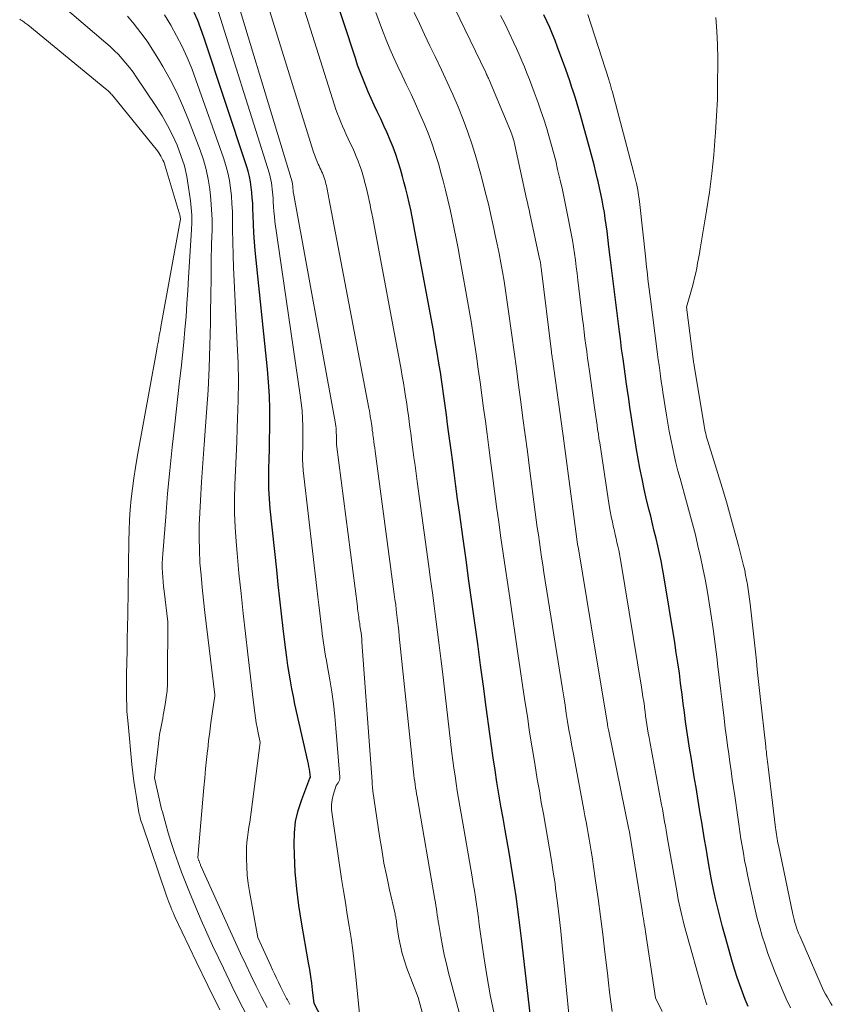
# Model space of a CAD drawing. Units: feet. Extents: x 1181672 to 1186672, y 7068870 to 7076370.
# Drawn here: x 1182968 to 1183036, y 7070162 to 7070244 of the extents above; entities that cross this region are included whole.
import ezdxf

# ---------------------------------------------------------------- set-up
doc = ezdxf.new("R2010")
doc.units = ezdxf.units.FT
doc.header["$MEASUREMENT"] = 0
doc.layers.add('Level 44', color=7, linetype='Continuous', lineweight=0)
doc.layers.add('Level 45', color=7, linetype='Continuous', lineweight=0)

msp = doc.modelspace()

# ---------------------------------------------------------------- linework, layer by layer
at = {"layer": 'Level 44', "color": 32, "linetype": 'Continuous', "lineweight": 30, "flags": 128}
for points, elevation in [([(1183010.83, 7070161.1), (1183010.1, 7070167.34), (1183009.99, 7070168.21), (1183009.88, 7070169.09), (1183009.77, 7070169.96), (1183009.65, 7070170.83), (1183009.53, 7070171.7), (1183009.39, 7070172.57), (1183009.25, 7070173.43), (1183009.1, 7070174.3), (1183008.74, 7070176.32), (1183008.57, 7070177.32), (1183008.39, 7070178.32), (1183008.23, 7070179.32), (1183008.06, 7070180.32), (1183007.91, 7070181.32), (1183007.76, 7070182.33), (1183007.62, 7070183.33), (1183007.48, 7070184.33), (1183007.18, 7070186.55), (1183006.95, 7070188.3), (1183006.71, 7070190.05), (1183006.47, 7070191.8), (1183006.23, 7070193.55), (1183005.99, 7070195.29), (1183005.74, 7070197.04), (1183005.5, 7070198.79), (1183005.26, 7070200.54), (1183004.95, 7070202.75), (1183004.8, 7070203.83), (1183004.65, 7070204.92), (1183004.5, 7070206.01), (1183004.36, 7070207.09), (1183004.28, 7070207.7), (1183004.17, 7070208.48), (1183004.07, 7070209.27), (1183003.97, 7070210.05), (1183003.87, 7070210.83), (1183003.76, 7070211.62), (1183003.65, 7070212.4), (1183003.54, 7070213.18), (1183003.43, 7070213.96), (1183003.39, 7070214.22), (1183003.25, 7070215.12), (1183003.1, 7070216.03), (1183002.94, 7070216.93), (1183002.78, 7070217.84), (1183001.36, 7070225.52), (1183001.25, 7070226.11), (1183001.14, 7070226.7), (1183001.02, 7070227.29), (1183000.9, 7070227.88), (1183000.77, 7070228.46), (1183000.64, 7070229.05), (1183000.49, 7070229.63), (1183000.34, 7070230.21), (1183000.23, 7070230.63), (1183000.06, 7070231.25), (1182999.87, 7070231.86), (1182999.66, 7070232.47), (1182999.44, 7070233.08), (1182999.2, 7070233.67), (1182998.95, 7070234.27), (1182998.68, 7070234.86), (1182998.41, 7070235.44), (1182998.12, 7070236.04), (1182997.86, 7070236.58), (1182997.61, 7070237.12), (1182997.37, 7070237.67), (1182997.14, 7070238.22), (1182996.91, 7070238.77), (1182996.69, 7070239.33), (1182996.49, 7070239.89), (1182996.3, 7070240.46), (1182993.39, 7070249.38)], 2240), ([(1182995.56, 7070156.81), (1182992.89, 7070161.92), (1182992.75, 7070163.05), (1182992.68, 7070163.61), (1182992.6, 7070164.17), (1182992.51, 7070164.74), (1182992.42, 7070165.3), (1182991.82, 7070168.68), (1182991.6, 7070170.07), (1182991.43, 7070171.46), (1182991.31, 7070172.86), (1182991.24, 7070174.27), (1182991.22, 7070175.16), (1182991.24, 7070176.11), (1182991.34, 7070177.05), (1182991.55, 7070177.96), (1182991.84, 7070178.87), (1182992.51, 7070180.66), (1182992.56, 7070180.72), (1182992.51, 7070181.18), (1182992.48, 7070181.4), (1182992.44, 7070181.63), (1182992.4, 7070181.85), (1182992.35, 7070182.07), (1182991.28, 7070186.8), (1182991.15, 7070187.44), (1182991.02, 7070188.08), (1182990.9, 7070188.73), (1182990.79, 7070189.37), (1182990.69, 7070190.02), (1182990.6, 7070190.67), (1182990.52, 7070191.31), (1182990.44, 7070191.96), (1182990.3, 7070193.09), (1182990.17, 7070194.31), (1182990.03, 7070195.52), (1182989.9, 7070196.74), (1182989.77, 7070197.95), (1182989.23, 7070203.04), (1182989.16, 7070203.87), (1182989.11, 7070204.69), (1182989.1, 7070205.52), (1182989.11, 7070206.34), (1182989.14, 7070207.17), (1182989.16, 7070207.99), (1182989.18, 7070208.82), (1182989.19, 7070209.65), (1182989.19, 7070210.21), (1182989.19, 7070211.32), (1182989.16, 7070212.43), (1182989.09, 7070213.54), (1182988.99, 7070214.64), (1182987.98, 7070224.49), (1182987.92, 7070225.22), (1182987.86, 7070225.95), (1182987.83, 7070226.68), (1182987.8, 7070227.41), (1182987.79, 7070227.96), (1182987.77, 7070228.41), (1182987.74, 7070228.87), (1182987.7, 7070229.32), (1182987.65, 7070229.76), (1182987.58, 7070230.21), (1182987.5, 7070230.65), (1182987.39, 7070231.09), (1182987.26, 7070231.52), (1182983.72, 7070242.21), (1182983.47, 7070242.91), (1182983.21, 7070243.6), (1182982.92, 7070244.27)], 2230), ([(1183028.95, 7070161.68), (1183028.7, 7070162.27), (1183028.46, 7070162.87), (1183028.24, 7070163.48), (1183028.03, 7070164.09), (1183027.83, 7070164.71), (1183027.64, 7070165.33), (1183027.02, 7070167.52), (1183026.8, 7070168.29), (1183026.6, 7070169.07), (1183026.41, 7070169.85), (1183026.23, 7070170.63), (1183026.06, 7070171.41), (1183025.9, 7070172.2), (1183025.75, 7070172.99), (1183025.61, 7070173.78), (1183025.44, 7070174.83), (1183025.32, 7070175.55), (1183025.2, 7070176.27), (1183025.08, 7070176.99), (1183024.96, 7070177.71), (1183024.85, 7070178.43), (1183024.73, 7070179.15), (1183024.61, 7070179.87), (1183024.49, 7070180.59), (1183024.19, 7070182.4), (1183024.07, 7070183.14), (1183023.95, 7070183.88), (1183023.84, 7070184.62), (1183023.74, 7070185.37), (1183023.64, 7070186.11), (1183023.54, 7070186.85), (1183023.45, 7070187.6), (1183023.35, 7070188.34), (1183023.33, 7070188.54), (1183023.22, 7070189.38), (1183023.1, 7070190.23), (1183022.97, 7070191.07), (1183022.84, 7070191.91), (1183021.94, 7070197.45), (1183021.83, 7070198.08), (1183021.71, 7070198.7), (1183021.58, 7070199.32), (1183021.44, 7070199.94), (1183021.29, 7070200.56), (1183021.14, 7070201.17), (1183020.99, 7070201.79), (1183020.84, 7070202.41), (1183020.71, 7070202.91), (1183020.5, 7070203.78), (1183020.3, 7070204.65), (1183020.12, 7070205.52), (1183019.95, 7070206.4), (1183019.67, 7070207.97), (1183019.55, 7070208.67), (1183019.43, 7070209.37), (1183019.32, 7070210.07), (1183019.21, 7070210.77), (1183019.11, 7070211.47), (1183019.01, 7070212.17), (1183018.91, 7070212.87), (1183018.8, 7070213.57), (1183018.77, 7070213.83), (1183018.65, 7070214.66), (1183018.54, 7070215.49), (1183018.42, 7070216.32), (1183018.32, 7070217.15), (1183018.24, 7070217.73), (1183018.13, 7070218.62), (1183018.02, 7070219.5), (1183017.91, 7070220.39), (1183017.8, 7070221.27), (1183017.7, 7070222.16), (1183017.59, 7070223.04), (1183017.48, 7070223.93), (1183017.37, 7070224.81), (1183017.21, 7070226.1), (1183017.14, 7070226.62), (1183017.07, 7070227.14), (1183016.99, 7070227.65), (1183016.9, 7070228.17), (1183016.8, 7070228.68), (1183016.7, 7070229.2), (1183016.59, 7070229.71), (1183016.48, 7070230.22), (1183016.43, 7070230.41), (1183016.29, 7070231.01), (1183016.14, 7070231.61), (1183015.98, 7070232.22), (1183015.82, 7070232.82), (1183015.01, 7070235.73), (1183014.87, 7070236.21), (1183014.73, 7070236.69), (1183014.58, 7070237.16), (1183014.43, 7070237.64), (1183014.27, 7070238.11), (1183014.11, 7070238.58), (1183013.95, 7070239.05), (1183013.78, 7070239.52), (1183013.11, 7070241.38), (1183012.91, 7070241.93), (1183012.69, 7070242.48), (1183012.46, 7070243.02), (1183012.22, 7070243.55), (1183011.96, 7070244.08)], 2250)]:
    msp.add_lwpolyline(points, dxfattribs=dict(at, elevation=elevation))
at = {"layer": 'Level 45', "color": 32, "linetype": 'Continuous', "lineweight": 0, "flags": 128}
for points, elevation in [([(1183005.67, 7070158.4), (1183004.05, 7070164.48), (1183003.86, 7070165.23), (1183003.69, 7070165.98), (1183003.54, 7070166.73), (1183003.4, 7070167.49), (1183003.23, 7070168.49), (1183003.19, 7070168.75), (1183003.15, 7070169.01), (1183003.11, 7070169.27), (1183003.07, 7070169.54), (1183003.03, 7070169.8), (1183002.99, 7070170.06), (1183002.95, 7070170.32), (1183002.91, 7070170.58), (1183001.43, 7070179.09), (1183001.39, 7070179.34), (1183001.35, 7070179.6), (1183001.31, 7070179.86), (1183001.27, 7070180.11), (1183001.24, 7070180.37), (1183001.2, 7070180.63), (1183001.17, 7070180.89), (1183001.14, 7070181.15), (1182999.95, 7070192.44), (1182999.9, 7070192.88), (1182999.86, 7070193.32), (1182999.81, 7070193.76), (1182999.75, 7070194.19), (1182999.7, 7070194.63), (1182999.65, 7070195.07), (1182999.59, 7070195.5), (1182999.53, 7070195.94), (1182997.94, 7070207.83), (1182997.91, 7070208.09), (1182997.87, 7070208.35), (1182997.84, 7070208.6), (1182997.81, 7070208.86), (1182997.79, 7070209), (1182997.76, 7070209.18), (1182997.74, 7070209.37), (1182997.71, 7070209.55), (1182997.69, 7070209.74), (1182997.66, 7070209.92), (1182997.64, 7070210.11), (1182997.61, 7070210.29), (1182997.58, 7070210.47), (1182997.57, 7070210.53), (1182997.54, 7070210.74), (1182997.5, 7070210.95), (1182997.47, 7070211.17), (1182997.43, 7070211.38), (1182994.11, 7070228.85), (1182994.08, 7070229), (1182994.05, 7070229.14), (1182994.02, 7070229.29), (1182993.99, 7070229.44), (1182993.96, 7070229.59), (1182993.93, 7070229.74), (1182993.89, 7070229.89), (1182993.85, 7070230.04), (1182993.82, 7070230.15), (1182993.78, 7070230.3), (1182993.73, 7070230.46), (1182993.68, 7070230.62), (1182993.62, 7070230.77), (1182993.56, 7070230.92), (1182993.5, 7070231.07), (1182993.43, 7070231.22), (1182993.36, 7070231.37), (1182993.29, 7070231.52), (1182993.22, 7070231.66), (1182993.16, 7070231.8), (1182993.1, 7070231.94), (1182993.04, 7070232.09), (1182992.98, 7070232.23), (1182992.93, 7070232.38), (1182992.88, 7070232.52), (1182992.83, 7070232.67), (1182987.1, 7070251.17)], 2236), ([(1183007.84, 7070161.07), (1183007.51, 7070162.65), (1183007.23, 7070164.25), (1183006.97, 7070165.84), (1183006.68, 7070167.92), (1183006.6, 7070168.48), (1183006.52, 7070169.05), (1183006.44, 7070169.62), (1183006.36, 7070170.18), (1183006.28, 7070170.75), (1183006.19, 7070171.31), (1183006.1, 7070171.88), (1183006.01, 7070172.44), (1183005.08, 7070177.71), (1183004.97, 7070178.33), (1183004.87, 7070178.96), (1183004.77, 7070179.59), (1183004.67, 7070180.22), (1183004.58, 7070180.85), (1183004.49, 7070181.48), (1183004.41, 7070182.11), (1183004.33, 7070182.74), (1183003.53, 7070189.5), (1183003.4, 7070190.6), (1183003.27, 7070191.69), (1183003.13, 7070192.78), (1183002.99, 7070193.87), (1183002.85, 7070194.97), (1183002.7, 7070196.06), (1183002.55, 7070197.15), (1183002.41, 7070198.24), (1183001.44, 7070205.29), (1183001.35, 7070205.96), (1183001.26, 7070206.63), (1183001.17, 7070207.3), (1183001.08, 7070207.97), (1183001.03, 7070208.35), (1183000.97, 7070208.83), (1183000.9, 7070209.32), (1183000.84, 7070209.8), (1183000.78, 7070210.29), (1183000.71, 7070210.77), (1183000.64, 7070211.25), (1183000.57, 7070211.74), (1183000.5, 7070212.22), (1183000.48, 7070212.37), (1183000.39, 7070212.93), (1183000.3, 7070213.49), (1183000.2, 7070214.04), (1183000.1, 7070214.6), (1182997.74, 7070227.19), (1182997.67, 7070227.56), (1182997.59, 7070227.92), (1182997.52, 7070228.29), (1182997.44, 7070228.66), (1182997.37, 7070229.03), (1182997.28, 7070229.39), (1182997.19, 7070229.76), (1182997.1, 7070230.12), (1182997.03, 7070230.39), (1182996.92, 7070230.77), (1182996.8, 7070231.16), (1182996.67, 7070231.54), (1182996.53, 7070231.92), (1182996.38, 7070232.3), (1182996.22, 7070232.67), (1182996.06, 7070233.04), (1182995.88, 7070233.41), (1182995.71, 7070233.78), (1182995.54, 7070234.12), (1182995.39, 7070234.46), (1182995.24, 7070234.81), (1182995.09, 7070235.16), (1182994.95, 7070235.51), (1182994.82, 7070235.86), (1182994.69, 7070236.22), (1182994.57, 7070236.58), (1182990.24, 7070250.27)], 2238), ([(1183003.33, 7070155.8), (1183001.53, 7070162.42), (1183000.59, 7070164.85), (1183000.38, 7070165.47), (1183000.19, 7070166.09), (1183000.04, 7070166.72), (1182999.92, 7070167.36), (1182999.76, 7070168.41), (1182999.75, 7070168.53), (1182999.73, 7070168.66), (1182999.71, 7070168.78), (1182999.69, 7070168.9), (1182999.67, 7070169.02), (1182999.65, 7070169.14), (1182999.62, 7070169.26), (1182999.6, 7070169.38), (1182999.15, 7070171.36), (1182998.91, 7070172.47), (1182998.68, 7070173.59), (1182998.49, 7070174.71), (1182998.31, 7070175.83), (1182997.75, 7070179.57), (1182997.74, 7070179.67), (1182997.73, 7070179.77), (1182997.72, 7070179.87), (1182997.72, 7070179.97), (1182997.71, 7070180.07), (1182997.7, 7070180.17), (1182997.7, 7070180.27), (1182997.69, 7070180.37), (1182996.85, 7070191.96), (1182996.83, 7070192.22), (1182996.81, 7070192.47), (1182996.77, 7070192.73), (1182996.74, 7070192.99), (1182996.68, 7070193.32), (1182996.67, 7070193.41), (1182996.66, 7070193.5), (1182996.64, 7070193.6), (1182996.63, 7070193.69), (1182996.61, 7070193.78), (1182996.6, 7070193.87), (1182996.59, 7070193.96), (1182996.58, 7070194.06), (1182996.56, 7070194.22), (1182996.54, 7070194.39), (1182996.51, 7070194.56), (1182996.49, 7070194.73), (1182996.47, 7070194.9), (1182994.74, 7070208.38), (1182994.73, 7070208.51), (1182994.72, 7070208.65), (1182994.72, 7070208.78), (1182994.72, 7070208.91), (1182994.72, 7070209.04), (1182994.72, 7070209.17), (1182994.71, 7070209.31), (1182994.71, 7070209.44), (1182994.71, 7070209.54), (1182994.7, 7070209.72), (1182994.68, 7070209.91), (1182994.65, 7070210.09), (1182994.63, 7070210.27), (1182991.16, 7070229.25), (1182991.14, 7070229.35), (1182991.13, 7070229.44), (1182991.12, 7070229.54), (1182991.11, 7070229.64), (1182991.11, 7070229.71), (1182991.11, 7070229.77), (1182991.1, 7070229.83), (1182991.1, 7070229.89), (1182991.09, 7070229.95), (1182991.08, 7070230.01), (1182991.07, 7070230.07), (1182991.06, 7070230.13), (1182991.04, 7070230.19), (1182985.16, 7070249.67)], 2234), ([(1182996.93, 7070158.32), (1182996.31, 7070164.4), (1182996.2, 7070165.39), (1182996.08, 7070166.37), (1182995.94, 7070167.36), (1182995.78, 7070168.34), (1182995.62, 7070169.33), (1182995.47, 7070170.31), (1182995.31, 7070171.29), (1182995.16, 7070172.28), (1182994.36, 7070177.64), (1182994.32, 7070178.05), (1182994.33, 7070178.45), (1182994.38, 7070178.85), (1182994.47, 7070179.25), (1182994.71, 7070180.04), (1182994.87, 7070180.25), (1182994.93, 7070180.36), (1182994.98, 7070180.47), (1182995, 7070180.59), (1182995, 7070180.72), (1182994.69, 7070184.81), (1182994.6, 7070185.81), (1182994.49, 7070186.82), (1182994.35, 7070187.81), (1182994.18, 7070188.81), (1182993.96, 7070190.06), (1182993.89, 7070190.43), (1182993.83, 7070190.79), (1182993.77, 7070191.16), (1182993.71, 7070191.53), (1182993.65, 7070191.9), (1182993.6, 7070192.27), (1182993.55, 7070192.64), (1182993.51, 7070193.01), (1182993.43, 7070193.65), (1182993.35, 7070194.35), (1182993.27, 7070195.04), (1182993.19, 7070195.73), (1182993.1, 7070196.43), (1182992.01, 7070205.73), (1182991.97, 7070206.21), (1182991.93, 7070206.68), (1182991.92, 7070207.16), (1182991.92, 7070207.63), (1182991.93, 7070208.11), (1182991.94, 7070208.58), (1182991.94, 7070209.06), (1182991.93, 7070209.54), (1182991.93, 7070209.89), (1182991.9, 7070210.54), (1182991.87, 7070211.19), (1182991.8, 7070211.84), (1182991.72, 7070212.48), (1182989.62, 7070226.91), (1182989.57, 7070227.31), (1182989.52, 7070227.72), (1182989.49, 7070228.12), (1182989.47, 7070228.53), (1182989.46, 7070228.84), (1182989.44, 7070229.09), (1182989.42, 7070229.35), (1182989.4, 7070229.6), (1182989.37, 7070229.86), (1182989.33, 7070230.11), (1182989.29, 7070230.36), (1182989.23, 7070230.61), (1182989.16, 7070230.86), (1182984.43, 7070245.89)], 2232), ([(1182987.52, 7070160.5), (1182986.77, 7070161.94), (1182986.05, 7070163.4), (1182985.34, 7070164.86), (1182984.93, 7070165.71), (1182984.44, 7070166.75), (1182983.97, 7070167.8), (1182983.5, 7070168.84), (1182983.05, 7070169.9), (1182982.85, 7070170.37), (1182982.51, 7070171.19), (1182982.18, 7070172.02), (1182981.86, 7070172.85), (1182981.55, 7070173.69), (1182981.47, 7070173.93), (1182981.22, 7070174.65), (1182980.98, 7070175.38), (1182980.75, 7070176.11), (1182980.54, 7070176.84), (1182980.27, 7070177.84), (1182980.2, 7070178.08), (1182980.14, 7070178.32), (1182980.08, 7070178.56), (1182980.03, 7070178.81), (1182979.62, 7070180.69), (1182980.01, 7070184.01), (1182980.04, 7070184.28), (1182980.08, 7070184.55), (1182980.13, 7070184.81), (1182980.19, 7070185.08), (1182980.24, 7070185.35), (1182980.29, 7070185.62), (1182980.34, 7070185.88), (1182980.39, 7070186.15), (1182980.5, 7070186.76), (1182980.58, 7070187.34), (1182980.65, 7070187.91), (1182980.68, 7070188.49), (1182980.7, 7070189.07), (1182980.71, 7070193.65), (1182980.41, 7070196.18), (1182980.37, 7070196.57), (1182980.33, 7070196.96), (1182980.3, 7070197.35), (1182980.28, 7070197.74), (1182980.26, 7070198.13), (1182980.26, 7070198.52), (1182980.27, 7070198.91), (1182980.3, 7070199.3), (1182980.54, 7070202.37), (1182980.7, 7070204.3), (1182980.88, 7070206.22), (1182981.08, 7070208.15), (1182981.29, 7070210.07), (1182981.7, 7070213.64), (1182981.82, 7070214.72), (1182981.93, 7070215.79), (1182982.04, 7070216.87), (1182982.14, 7070217.94), (1182982.23, 7070219.02), (1182982.31, 7070220.09), (1182982.39, 7070221.17), (1182982.45, 7070222.25), (1182982.69, 7070226.21), (1182982.7, 7070226.82), (1182982.7, 7070227.42), (1182982.66, 7070228.03), (1182982.6, 7070228.63), (1182982.45, 7070229.73), (1182982.29, 7070230.63), (1182982.09, 7070231.52), (1182981.81, 7070232.38), (1182981.49, 7070233.24), (1182981.11, 7070234.07), (1182980.7, 7070234.89), (1182980.24, 7070235.68), (1182979.75, 7070236.45), (1182978.1, 7070238.91), (1182977.83, 7070239.3), (1182977.54, 7070239.69), (1182977.24, 7070240.06), (1182976.93, 7070240.42), (1182976.61, 7070240.77), (1182976.27, 7070241.11), (1182975.93, 7070241.43), (1182975.57, 7070241.75), (1182971.8, 7070244.97)], 2224), ([(1183021.8, 7070161.25), (1183021.25, 7070162.41), (1183020.41, 7070167.87), (1183020.38, 7070168.09), (1183020.34, 7070168.31), (1183020.31, 7070168.54), (1183020.27, 7070168.76), (1183020.24, 7070168.98), (1183020.2, 7070169.2), (1183020.17, 7070169.42), (1183020.13, 7070169.65), (1183019.04, 7070176.34), (1183019.03, 7070176.39), (1183017.33, 7070184.69), (1183017.31, 7070184.74), (1183017.3, 7070184.8), (1183017.29, 7070184.85), (1183017.28, 7070184.91), (1183017.27, 7070184.97), (1183017.26, 7070185.02), (1183017.25, 7070185.08), (1183017.24, 7070185.14), (1183015.88, 7070193.32), (1183014.8, 7070199.86), (1183014.78, 7070199.94), (1183014.77, 7070200.03), (1183014.76, 7070200.05), (1183014.76, 7070200.07), (1183014.76, 7070200.08), (1183014.76, 7070200.1), (1183013.56, 7070209.1), (1183013.56, 7070209.12), (1183013.56, 7070209.13), (1183013.56, 7070209.15), (1183013.56, 7070209.16), (1183013.55, 7070209.22), (1183013.55, 7070209.24), (1183013.55, 7070209.25), (1183013.55, 7070209.27), (1183013.54, 7070209.28), (1183012.67, 7070215.49), (1183012.66, 7070215.56), (1183012.65, 7070215.64), (1183012.64, 7070215.71), (1183012.63, 7070215.79), (1183012.62, 7070215.86), (1183012.61, 7070215.94), (1183012.6, 7070216.01), (1183012.59, 7070216.08), (1183011.74, 7070223.06), (1183011.72, 7070223.15), (1183011.71, 7070223.25), (1183011.7, 7070223.34), (1183011.68, 7070223.44), (1183011.67, 7070223.53), (1183011.65, 7070223.62), (1183011.63, 7070223.71), (1183011.61, 7070223.81), (1183010.8, 7070227.57), (1183010.73, 7070227.88), (1183010.66, 7070228.18), (1183010.6, 7070228.49), (1183010.53, 7070228.79), (1183009.52, 7070233.37), (1183009.49, 7070233.5), (1183009.46, 7070233.64), (1183009.42, 7070233.77), (1183009.38, 7070233.91), (1183009.34, 7070234.04), (1183009.29, 7070234.17), (1183009.24, 7070234.3), (1183009.19, 7070234.43), (1183007.41, 7070238.67), (1183007.38, 7070238.74), (1183007.35, 7070238.82), (1183007.31, 7070238.89), (1183007.28, 7070238.97), (1183007.25, 7070239.04), (1183007.21, 7070239.12), (1183007.18, 7070239.19), (1183007.14, 7070239.27), (1183004.55, 7070244.65)], 2246), ([(1182985.05, 7070161.41), (1182984.05, 7070163.42), (1182983.07, 7070165.43), (1182981.34, 7070169.06), (1182981.24, 7070169.27), (1182981.15, 7070169.48), (1182981.06, 7070169.7), (1182980.97, 7070169.92), (1182980.88, 7070170.14), (1182980.8, 7070170.36), (1182980.72, 7070170.58), (1182980.64, 7070170.8), (1182978.61, 7070176.76), (1182978.56, 7070176.91), (1182978.51, 7070177.06), (1182978.46, 7070177.21), (1182978.42, 7070177.36), (1182978.38, 7070177.51), (1182978.35, 7070177.66), (1182978.32, 7070177.82), (1182978.29, 7070177.97), (1182978.11, 7070179.03), (1182978, 7070179.72), (1182977.9, 7070180.41), (1182977.81, 7070181.1), (1182977.74, 7070181.79), (1182977.41, 7070185.16), (1182977.36, 7070185.68), (1182977.32, 7070186.19), (1182977.3, 7070186.71), (1182977.28, 7070187.23), (1182977.28, 7070187.75), (1182977.28, 7070188.26), (1182977.28, 7070188.78), (1182977.29, 7070189.3), (1182977.31, 7070190.25), (1182977.33, 7070191.24), (1182977.35, 7070192.23), (1182977.37, 7070193.23), (1182977.39, 7070194.22), (1182977.48, 7070200.37), (1182977.5, 7070201.24), (1182977.54, 7070202.11), (1182977.6, 7070202.98), (1182977.68, 7070203.85), (1182977.78, 7070204.72), (1182977.89, 7070205.59), (1182978.02, 7070206.45), (1182978.16, 7070207.31), (1182979.8, 7070216.28), (1182979.84, 7070216.51), (1182979.88, 7070216.74), (1182979.93, 7070216.98), (1182979.97, 7070217.21), (1182980.01, 7070217.44), (1182980.05, 7070217.68), (1182980.1, 7070217.91), (1182980.14, 7070218.14), (1182981.75, 7070226.95), (1182981.76, 7070227.05), (1182981.76, 7070227.14), (1182981.75, 7070227.24), (1182981.73, 7070227.34), (1182980.49, 7070231.51), (1182980.44, 7070231.68), (1182980.38, 7070231.85), (1182980.31, 7070232.01), (1182980.23, 7070232.17), (1182980.15, 7070232.32), (1182980.06, 7070232.47), (1182979.96, 7070232.62), (1182979.86, 7070232.76), (1182976.18, 7070237.31), (1182976.12, 7070237.38), (1182976.06, 7070237.45), (1182975.99, 7070237.52), (1182975.93, 7070237.59), (1182975.86, 7070237.65), (1182975.79, 7070237.72), (1182975.72, 7070237.78), (1182975.65, 7070237.84), (1182969.08, 7070243.23), (1182969, 7070243.29), (1182968.92, 7070243.36), (1182968.83, 7070243.42), (1182968.75, 7070243.48), (1182968.66, 7070243.54), (1182968.58, 7070243.6), (1182968.49, 7070243.66), (1182968.41, 7070243.72)], 2222), ([(1182988.96, 7070161.59), (1182988.51, 7070162.48), (1182988.06, 7070163.38), (1182987.62, 7070164.28), (1182987.19, 7070165.18), (1182986.76, 7070166.09), (1182986.34, 7070167), (1182985.93, 7070167.91), (1182983.44, 7070173.42), (1182983.42, 7070173.48), (1182983.4, 7070173.53), (1182983.38, 7070173.58), (1182983.36, 7070173.64), (1182983.34, 7070173.69), (1182983.32, 7070173.74), (1182983.3, 7070173.8), (1182983.28, 7070173.85), (1182983.22, 7070174.07), (1182983.71, 7070179.87), (1182983.78, 7070180.64), (1182983.86, 7070181.42), (1182983.94, 7070182.19), (1182984.02, 7070182.96), (1182984.03, 7070183.02), (1182984.11, 7070183.76), (1182984.2, 7070184.51), (1182984.3, 7070185.25), (1182984.4, 7070186), (1182984.62, 7070187.48), (1182984.62, 7070187.5), (1182984.62, 7070187.56), (1182983.79, 7070194.42), (1182983.67, 7070195.45), (1182983.57, 7070196.48), (1182983.48, 7070197.52), (1182983.39, 7070198.55), (1182983.34, 7070199.59), (1182983.32, 7070200.62), (1182983.33, 7070201.66), (1182983.37, 7070202.7), (1182983.43, 7070203.72), (1182983.53, 7070205.27), (1182983.63, 7070206.81), (1182983.74, 7070208.36), (1182983.85, 7070209.91), (1182983.94, 7070211.03), (1182984.06, 7070212.89), (1182984.16, 7070214.74), (1182984.22, 7070216.6), (1182984.26, 7070218.47), (1182984.27, 7070219.33), (1182984.29, 7070220.76), (1182984.31, 7070222.19), (1182984.33, 7070223.62), (1182984.36, 7070225.05), (1182984.39, 7070226.22), (1182984.39, 7070227.06), (1182984.36, 7070227.9), (1182984.3, 7070228.74), (1182984.21, 7070229.58), (1182984.07, 7070230.41), (1182983.9, 7070231.23), (1182983.67, 7070232.03), (1182983.4, 7070232.83), (1182982.44, 7070235.34), (1182981.97, 7070236.48), (1182981.46, 7070237.61), (1182980.9, 7070238.71), (1182980.3, 7070239.79), (1182979.95, 7070240.4), (1182979.48, 7070241.15), (1182979, 7070241.88), (1182978.48, 7070242.59), (1182977.93, 7070243.29), (1182977.36, 7070243.96)], 2226), ([(1182990.85, 7070161.84), (1182990.65, 7070162.23), (1182990.59, 7070162.34), (1182990.41, 7070162.68), (1182990.24, 7070163.02), (1182990.07, 7070163.35), (1182989.91, 7070163.69), (1182989.74, 7070164.04), (1182989.58, 7070164.38), (1182989.42, 7070164.72), (1182989.27, 7070165.06), (1182988.21, 7070167.4), (1182987.5, 7070171.24), (1182987.39, 7070171.91), (1182987.31, 7070172.59), (1182987.27, 7070173.27), (1182987.25, 7070173.95), (1182987.25, 7070174.48), (1182987.26, 7070174.9), (1182987.28, 7070175.32), (1182987.33, 7070175.73), (1182987.39, 7070176.15), (1182987.46, 7070176.57), (1182987.52, 7070176.98), (1182987.58, 7070177.4), (1182987.64, 7070177.82), (1182988.38, 7070183.61), (1182988.22, 7070184.43), (1182988.14, 7070184.85), (1182988.07, 7070185.26), (1182988, 7070185.67), (1182987.95, 7070186.09), (1182987.82, 7070187.16), (1182987.7, 7070188.11), (1182987.59, 7070189.06), (1182987.47, 7070190.01), (1182987.36, 7070190.96), (1182987.16, 7070192.67), (1182986.98, 7070194.34), (1182986.8, 7070196), (1182986.63, 7070197.67), (1182986.48, 7070199.34), (1182986.39, 7070200.32), (1182986.31, 7070201.5), (1182986.26, 7070202.68), (1182986.26, 7070203.86), (1182986.29, 7070205.04), (1182986.34, 7070206.22), (1182986.39, 7070207.41), (1182986.44, 7070208.59), (1182986.49, 7070209.77), (1182986.52, 7070210.51), (1182986.56, 7070212.07), (1182986.58, 7070213.62), (1182986.55, 7070215.17), (1182986.49, 7070216.73), (1182986.22, 7070221.98), (1182986.17, 7070223.05), (1182986.14, 7070224.12), (1182986.12, 7070225.18), (1182986.1, 7070226.25), (1182986.1, 7070227.09), (1182986.08, 7070227.74), (1182986.05, 7070228.38), (1182986, 7070229.03), (1182985.93, 7070229.67), (1182985.83, 7070230.31), (1182985.7, 7070230.94), (1182985.54, 7070231.56), (1182985.34, 7070232.18), (1182983.05, 7070238.68), (1182982.7, 7070239.61), (1182982.32, 7070240.54), (1182981.9, 7070241.44), (1182981.45, 7070242.34), (1182980.97, 7070243.21), (1182980.45, 7070244.07)], 2228), ([(1183014.39, 7070157.33), (1183013.49, 7070166.76), (1183013.37, 7070167.94), (1183013.24, 7070169.12), (1183013.1, 7070170.3), (1183012.94, 7070171.48), (1183012.89, 7070171.89), (1183012.75, 7070172.85), (1183012.6, 7070173.82), (1183012.44, 7070174.79), (1183012.27, 7070175.75), (1183012.1, 7070176.72), (1183011.92, 7070177.68), (1183011.75, 7070178.64), (1183011.59, 7070179.61), (1183011.42, 7070180.56), (1183011.2, 7070181.86), (1183010.99, 7070183.16), (1183010.78, 7070184.47), (1183010.59, 7070185.77), (1183010.39, 7070187.08), (1183010.2, 7070188.39), (1183010, 7070189.7), (1183009.81, 7070191), (1183009.15, 7070195.43), (1183008.96, 7070196.73), (1183008.77, 7070198.02), (1183008.59, 7070199.32), (1183008.4, 7070200.61), (1183008.22, 7070201.91), (1183008.04, 7070203.21), (1183007.86, 7070204.5), (1183007.69, 7070205.8), (1183007.52, 7070207.05), (1183007.38, 7070208.13), (1183007.24, 7070209.22), (1183007.1, 7070210.3), (1183006.95, 7070211.38), (1183006.81, 7070212.47), (1183006.66, 7070213.55), (1183006.51, 7070214.63), (1183006.36, 7070215.71), (1183006.3, 7070216.07), (1183006.12, 7070217.33), (1183005.92, 7070218.58), (1183005.71, 7070219.84), (1183005.49, 7070221.09), (1183004.99, 7070223.86), (1183004.84, 7070224.67), (1183004.68, 7070225.48), (1183004.52, 7070226.29), (1183004.35, 7070227.09), (1183004.18, 7070227.9), (1183003.99, 7070228.7), (1183003.79, 7070229.5), (1183003.59, 7070230.29), (1183003.44, 7070230.87), (1183003.2, 7070231.72), (1183002.94, 7070232.56), (1183002.65, 7070233.4), (1183002.34, 7070234.23), (1183002.01, 7070235.05), (1183001.67, 7070235.86), (1183001.31, 7070236.67), (1183000.93, 7070237.47), (1183000.53, 7070238.31), (1183000.18, 7070239.04), (1182999.84, 7070239.77), (1182999.5, 7070240.51), (1182999.17, 7070241.26), (1182998.86, 7070242), (1182998.55, 7070242.76), (1182998.27, 7070243.52), (1182998, 7070244.28)], 2242), ([(1183017.63, 7070161.27), (1183017.53, 7070162.06), (1183017.43, 7070162.86), (1183017.33, 7070163.65), (1183017.24, 7070164.45), (1183017.04, 7070166.19), (1183016.86, 7070167.68), (1183016.67, 7070169.16), (1183016.47, 7070170.64), (1183016.26, 7070172.12), (1183015.97, 7070174.1), (1183015.9, 7070174.59), (1183015.82, 7070175.08), (1183015.74, 7070175.57), (1183015.65, 7070176.06), (1183015.56, 7070176.55), (1183015.47, 7070177.03), (1183015.38, 7070177.52), (1183015.29, 7070178.01), (1183014.42, 7070182.63), (1183014.29, 7070183.31), (1183014.17, 7070183.99), (1183014.05, 7070184.67), (1183013.94, 7070185.35), (1183013.83, 7070186.03), (1183013.72, 7070186.71), (1183013.61, 7070187.4), (1183013.5, 7070188.08), (1183011.97, 7070197.75), (1183011.88, 7070198.38), (1183011.78, 7070199), (1183011.69, 7070199.62), (1183011.59, 7070200.25), (1183011.51, 7070200.87), (1183011.42, 7070201.49), (1183011.33, 7070202.12), (1183011.25, 7070202.74), (1183010.77, 7070206.4), (1183010.59, 7070207.78), (1183010.4, 7070209.17), (1183010.22, 7070210.55), (1183010.04, 7070211.93), (1183009.86, 7070213.31), (1183009.68, 7070214.7), (1183009.49, 7070216.08), (1183009.3, 7070217.46), (1183009.01, 7070219.62), (1183008.9, 7070220.4), (1183008.78, 7070221.17), (1183008.66, 7070221.94), (1183008.52, 7070222.71), (1183008.38, 7070223.48), (1183008.24, 7070224.25), (1183008.08, 7070225.02), (1183007.92, 7070225.78), (1183007.81, 7070226.31), (1183007.58, 7070227.33), (1183007.35, 7070228.35), (1183007.09, 7070229.37), (1183006.83, 7070230.38), (1183006.64, 7070231.11), (1183006.33, 7070232.19), (1183006, 7070233.26), (1183005.64, 7070234.33), (1183005.25, 7070235.38), (1183004.83, 7070236.43), (1183004.4, 7070237.46), (1183003.94, 7070238.49), (1183003.46, 7070239.51), (1183002.93, 7070240.6), (1183002.49, 7070241.51), (1183002.05, 7070242.43), (1183001.62, 7070243.34), (1183001.19, 7070244.26)], 2244), ([(1183025.5, 7070161.81), (1183025.42, 7070162.07), (1183025.34, 7070162.34), (1183025.26, 7070162.61), (1183023.63, 7070168.44), (1183023.54, 7070168.79), (1183023.45, 7070169.14), (1183023.36, 7070169.5), (1183023.28, 7070169.85), (1183023.2, 7070170.21), (1183023.13, 7070170.57), (1183023.06, 7070170.93), (1183023, 7070171.29), (1183022.25, 7070175.61), (1183022.19, 7070175.96), (1183022.13, 7070176.32), (1183022.07, 7070176.67), (1183022, 7070177.03), (1183021.94, 7070177.38), (1183021.88, 7070177.73), (1183021.81, 7070178.09), (1183021.75, 7070178.44), (1183020.76, 7070183.69), (1183020.7, 7070184.04), (1183020.63, 7070184.4), (1183020.58, 7070184.75), (1183020.52, 7070185.1), (1183020.47, 7070185.46), (1183020.42, 7070185.82), (1183020.37, 7070186.17), (1183020.33, 7070186.53), (1183020.32, 7070186.62), (1183020.26, 7070187.02), (1183020.2, 7070187.42), (1183020.14, 7070187.81), (1183020.08, 7070188.21), (1183018.37, 7070198.64), (1183018.31, 7070198.96), (1183018.25, 7070199.28), (1183018.18, 7070199.6), (1183018.11, 7070199.92), (1183018.04, 7070200.24), (1183017.97, 7070200.56), (1183017.89, 7070200.88), (1183017.82, 7070201.2), (1183017.76, 7070201.47), (1183017.66, 7070201.92), (1183017.56, 7070202.38), (1183017.48, 7070202.84), (1183017.4, 7070203.3), (1183016.6, 7070208.52), (1183016.54, 7070208.88), (1183016.49, 7070209.25), (1183016.43, 7070209.61), (1183016.38, 7070209.98), (1183016.33, 7070210.35), (1183016.28, 7070210.71), (1183016.23, 7070211.08), (1183016.18, 7070211.44), (1183015.75, 7070214.48), (1183015.67, 7070215.02), (1183015.6, 7070215.56), (1183015.52, 7070216.1), (1183015.45, 7070216.64), (1183015.38, 7070217.18), (1183015.31, 7070217.72), (1183015.25, 7070218.26), (1183015.18, 7070218.8), (1183014.79, 7070222.03), (1183014.73, 7070222.59), (1183014.65, 7070223.14), (1183014.58, 7070223.7), (1183014.5, 7070224.25), (1183014.42, 7070224.81), (1183014.33, 7070225.36), (1183014.23, 7070225.91), (1183014.13, 7070226.46), (1183014.02, 7070227.03), (1183013.85, 7070227.86), (1183013.68, 7070228.69), (1183013.5, 7070229.52), (1183013.31, 7070230.34), (1183013.11, 7070231.22), (1183012.95, 7070231.93), (1183012.77, 7070232.63), (1183012.58, 7070233.33), (1183012.38, 7070234.02), (1183012.17, 7070234.71), (1183011.95, 7070235.4), (1183011.72, 7070236.09), (1183011.48, 7070236.77), (1183011.15, 7070237.65), (1183010.96, 7070238.17), (1183010.76, 7070238.7), (1183010.55, 7070239.22), (1183010.35, 7070239.74), (1183010.13, 7070240.26), (1183009.91, 7070240.77), (1183009.68, 7070241.29), (1183009.45, 7070241.79), (1183008.71, 7070243.34), (1183008.37, 7070244.02)], 2248), ([(1183032.47, 7070161.56), (1183032.1, 7070162.32), (1183031.75, 7070163.1), (1183031.42, 7070163.89), (1183031.12, 7070164.65), (1183030.84, 7070165.36), (1183030.58, 7070166.07), (1183030.34, 7070166.79), (1183030.11, 7070167.52), (1183029.9, 7070168.25), (1183029.7, 7070168.99), (1183029.52, 7070169.72), (1183029.35, 7070170.47), (1183028.89, 7070172.63), (1183028.76, 7070173.22), (1183028.64, 7070173.82), (1183028.54, 7070174.42), (1183028.43, 7070175.02), (1183028.34, 7070175.61), (1183028.24, 7070176.22), (1183028.15, 7070176.82), (1183028.07, 7070177.42), (1183027.82, 7070179.18), (1183027.72, 7070179.88), (1183027.62, 7070180.57), (1183027.52, 7070181.27), (1183027.42, 7070181.97), (1183027.32, 7070182.67), (1183027.23, 7070183.37), (1183027.13, 7070184.07), (1183027.04, 7070184.77), (1183026.94, 7070185.63), (1183026.8, 7070186.76), (1183026.66, 7070187.89), (1183026.53, 7070189.02), (1183026.39, 7070190.15), (1183026.35, 7070190.52), (1183026.19, 7070191.79), (1183026.02, 7070193.06), (1183025.83, 7070194.33), (1183025.63, 7070195.59), (1183025.52, 7070196.26), (1183025.36, 7070197.19), (1183025.18, 7070198.11), (1183024.99, 7070199.04), (1183024.77, 7070199.96), (1183024.55, 7070200.87), (1183024.31, 7070201.79), (1183024.07, 7070202.7), (1183023.82, 7070203.61), (1183023.28, 7070205.54), (1183023.1, 7070206.19), (1183022.94, 7070206.84), (1183022.79, 7070207.5), (1183022.64, 7070208.16), (1183022.51, 7070208.82), (1183022.38, 7070209.49), (1183022.27, 7070210.15), (1183022.16, 7070210.82), (1183021.86, 7070212.73), (1183021.79, 7070213.17), (1183021.72, 7070213.62), (1183021.66, 7070214.07), (1183021.59, 7070214.51), (1183021.53, 7070214.96), (1183021.46, 7070215.41), (1183021.4, 7070215.86), (1183021.35, 7070216.31), (1183020.81, 7070220.46), (1183020.76, 7070220.87), (1183020.71, 7070221.28), (1183020.66, 7070221.7), (1183020.61, 7070222.11), (1183020.57, 7070222.53), (1183020.52, 7070222.94), (1183020.47, 7070223.35), (1183020.43, 7070223.77), (1183019.91, 7070228.56), (1183019.89, 7070228.75), (1183019.86, 7070228.94), (1183019.84, 7070229.13), (1183019.81, 7070229.32), (1183019.77, 7070229.51), (1183019.74, 7070229.7), (1183019.7, 7070229.89), (1183019.65, 7070230.08), (1183019.64, 7070230.15), (1183019.58, 7070230.37), (1183019.53, 7070230.59), (1183019.47, 7070230.82), (1183019.41, 7070231.04), (1183017.63, 7070237.77), (1183017.59, 7070237.88), (1183017.56, 7070238), (1183017.53, 7070238.12), (1183017.49, 7070238.23), (1183017.46, 7070238.35), (1183017.42, 7070238.47), (1183017.39, 7070238.58), (1183017.35, 7070238.7), (1183015.63, 7070244.09)], 2252), ([(1183035.93, 7070161.77), (1183035.78, 7070161.99), (1183035.63, 7070162.23), (1183035.49, 7070162.47), (1183035.36, 7070162.71), (1183035.23, 7070162.95), (1183035.11, 7070163.2), (1183035, 7070163.45), (1183033.22, 7070167.56), (1183033.13, 7070167.78), (1183033.04, 7070168), (1183032.96, 7070168.22), (1183032.89, 7070168.44), (1183032.82, 7070168.67), (1183032.76, 7070168.9), (1183032.7, 7070169.13), (1183032.65, 7070169.36), (1183031.45, 7070175.07), (1183031.41, 7070175.25), (1183031.37, 7070175.43), (1183031.34, 7070175.61), (1183031.31, 7070175.8), (1183031.28, 7070175.98), (1183031.26, 7070176.16), (1183031.23, 7070176.35), (1183031.21, 7070176.53), (1183030.6, 7070181.6), (1183030.57, 7070181.81), (1183030.55, 7070182.02), (1183030.52, 7070182.23), (1183030.5, 7070182.44), (1183030.47, 7070182.65), (1183030.45, 7070182.86), (1183030.42, 7070183.08), (1183030.4, 7070183.29), (1183029.94, 7070187.44), (1183029.86, 7070188.18), (1183029.78, 7070188.93), (1183029.7, 7070189.67), (1183029.62, 7070190.41), (1183029.1, 7070195.13), (1183029.05, 7070195.53), (1183029, 7070195.93), (1183028.94, 7070196.33), (1183028.88, 7070196.73), (1183028.81, 7070197.13), (1183028.73, 7070197.53), (1183028.65, 7070197.92), (1183028.55, 7070198.32), (1183028.13, 7070199.97), (1183027.81, 7070201.18), (1183027.48, 7070202.4), (1183027.13, 7070203.6), (1183026.77, 7070204.81), (1183025.58, 7070208.66), (1183025.54, 7070208.82), (1183025.49, 7070208.97), (1183025.45, 7070209.13), (1183025.41, 7070209.29), (1183025.37, 7070209.44), (1183025.34, 7070209.6), (1183025.31, 7070209.76), (1183025.28, 7070209.92), (1183024.45, 7070214.94), (1183024.44, 7070215), (1183024.43, 7070215.07), (1183024.42, 7070215.13), (1183024.41, 7070215.2), (1183024.4, 7070215.27), (1183024.39, 7070215.33), (1183024.38, 7070215.4), (1183024.37, 7070215.47), (1183023.82, 7070219.79), (1183024.28, 7070221.43), (1183024.39, 7070221.83), (1183024.49, 7070222.23), (1183024.58, 7070222.63), (1183024.66, 7070223.03), (1183024.74, 7070223.43), (1183024.82, 7070223.83), (1183024.89, 7070224.24), (1183024.96, 7070224.64), (1183025.49, 7070227.8), (1183025.72, 7070229.34), (1183025.93, 7070230.88), (1183026.08, 7070232.43), (1183026.21, 7070233.98), (1183026.23, 7070234.27), (1183026.32, 7070235.68), (1183026.38, 7070237.08), (1183026.4, 7070238.49), (1183026.41, 7070239.91), (1183026.41, 7070240.45), (1183026.38, 7070241.59), (1183026.33, 7070242.73), (1183026.25, 7070243.86)], 2254)]:
    msp.add_lwpolyline(points, dxfattribs=dict(at, elevation=elevation))

doc.saveas('drawing.dxf')
